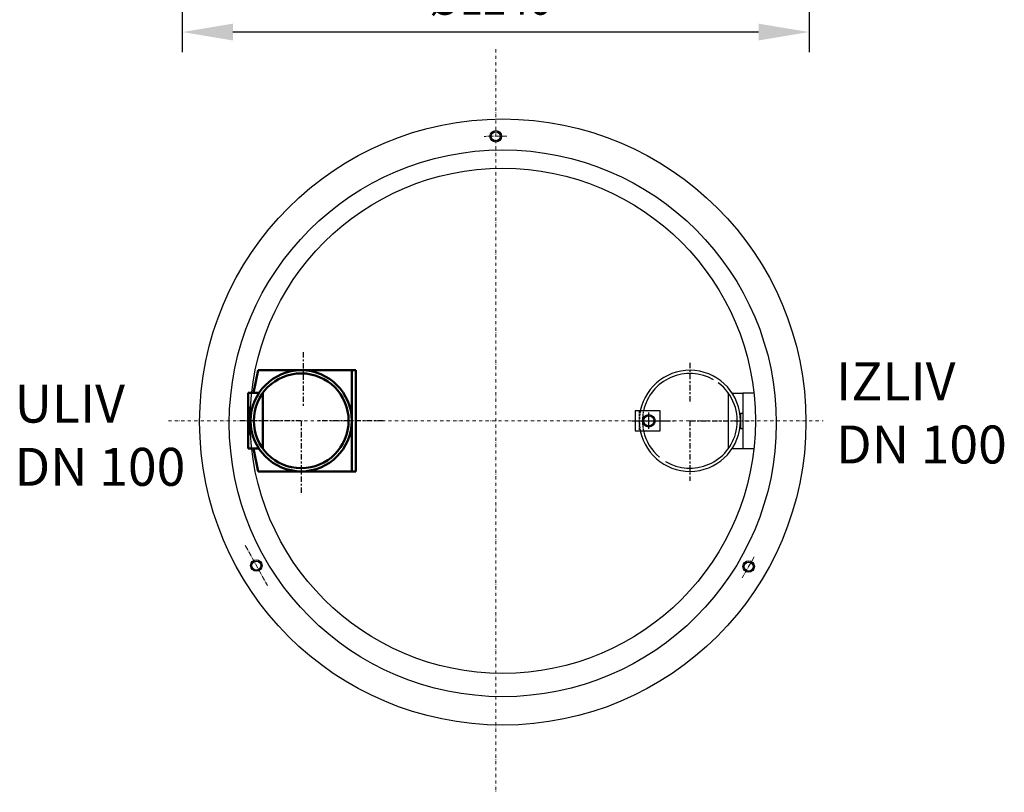
# Model space of a CAD drawing. Units: millimetres. Extents: x 4444 to 10707, y -959 to 12411.
# Drawn here: x 6605 to 8553, y 6057 to 7586 of the extents above; entities that cross this region are included whole.
import ezdxf

# ---------------------------------------------------------------- set-up
doc = ezdxf.new("R2010")
doc.units = ezdxf.units.MM
for name, pattern in [('ACDINWELD', [3, 2, -1]), ('AM_DIN_G_W050', [13.75, 9.75, -1.5, 1, -1.5]), ('GEN7', [22, 10.75, -3.75, 3.75, -3.75]), ('PONTVONAL', [25.4, 12.7, -6.35, 0, -6.35]), ('PONTVONAL2', [12.7, 6.35, -3.175, 0, -3.175])]:
    doc.linetypes.add(name, pattern=pattern)
for name, color, linetype in [('4', 3, 'Continuous'), ('7', 4, 'GEN7'), ('PUNKTE', 1, 'Continuous'), ('vékony', 7, 'Continuous')]:
    doc.layers.add(name, color=color, linetype=linetype)
for name, color, linetype, lineweight in [('AM_0', 7, 'Continuous', 50), ('AM_7', 4, 'AM_DIN_G_W050', 13), ('kote', 252, 'Continuous', 9), ('pontvonal', 212, 'PONTVONAL', 9), ('tekst', 253, 'Continuous', 9)]:
    doc.layers.add(name, color=color, linetype=linetype, lineweight=lineweight)
doc.styles.get("Standard").update_dxf_attribs({"font": 'arial.ttf'})
doc.styles.add('Trebuchet MS', font='trebuc.ttf')
doc.dimstyles.new('VARIABEL-ST', dxfattribs={"dimscale": 40, "dimtxt": 7, "dimasz": 2.5, "dimexe": 1, "dimexo": 1, "dimgap": 0.6, "dimtad": 1, "dimdsep": 46, "dimtxsty": 'Standard', "dimcen": 0, "dimclrd": 256, "dimclre": 256, "dimclrt": 5, "dimadec": 0, "dimazin": 0, "dimtp": 0.1, "dimtm": 0.1, "dimtfac": 0.71, "dimtdec": 3, "dimtmove": 0, "dimatfit": 3, "dimfxl": 0, "dimtzin": 0, "dimarcsym": 0})

# ---------------------------------------------------------------- blocks, each defined once
blk = doc.blocks.new('*D45')
at = {"layer": 'DEFPOINTS', "color": 0, "transparency": 16777216}
for p in [(6927, 7781.8), (8166.7, 7735.2), (6927, 7561.1)]:
    blk.add_point(p, dxfattribs=at)
at = {"layer": 'kote', "lineweight": -2, "transparency": 16777216}
for p, q in [((6927, 7741.8), (6927, 7521.1)), ((8166.7, 7695.2), (8166.7, 7521.1)), ((8066.7, 7561.1), (7027, 7561.1))]:
    blk.add_line(p, q, dxfattribs=at)
at = {"layer": 'kote', "transparency": 16777216}
for points in [[(7027, 7577.7), (7027, 7544.4), (6927, 7561.1)], [(8066.7, 7577.7), (8066.7, 7544.4), (8166.7, 7561.1)]]:
    blk.add_solid(points, dxfattribs=at)
at = {"layer": 'kote', "transparency": 16777216, "insert": (7536.9, 7617.4), "char_height": 60, "attachment_point": 5}
blk.add_mtext('%%c1240', dxfattribs=at)
blk = doc.blocks.new('700460 pudorys')
for p, q in [((-1700.1, 6520.3), (-1709.6, 6475.3)), ((-1700.1, 6520.3), (-1507.1, 6520.3)), ((-1515.1, 6520.3), (-1515.1, 6320.3)), ((-1507.1, 6520.3), (-1507.1, 6320.3)), ((-1720.1, 6475.3), (-1698.6, 6475.3)), ((-1720.1, 6445.3), (-1720.1, 6475.3)), ((-1691.1, 6475.3), (-1691.1, 6365.3)), ((-1720.1, 6445.3), (-1720.1, 6395.3)), ((-1720.1, 6445.3), (-1715.1, 6445.3)), ((-1715.1, 6445.3), (-1715.1, 6395.3)), ((-1720.1, 6395.3), (-1715.1, 6395.3)), ((-1720.1, 6395.3), (-1720.1, 6365.3)), ((-1720.1, 6365.3), (-1698.6, 6365.3)), ((-1709.6, 6365.3), (-1700.1, 6320.3)), ((-1700.1, 6320.3), (-1507.1, 6320.3))]:
    blk.add_line(p, q)
for radius in [100, 93.8]:
    blk.add_circle((-1615.1, 6420.3), radius)
at = {"layer": '7'}
for p, q in [((-1615.1, 6420.3), (-1740.3, 6420.3)), ((-1615.1, 6420.3), (-1615.1, 6273.7)), ((-1453.1, 6420.3), (-1581.2, 6420.3))]:
    blk.add_line(p, q, dxfattribs=at)
at = {"layer": 'PUNKTE'}
blk.add_point((-1691.1, 6475.3), dxfattribs=at)
blk = doc.blocks.new('700461 pudorys')
for p, q in [((-1628.5, 5108.4), (-1628.5, 4998.4)), ((-1621, 5108.4), (-1599.5, 5108.4)), ((-1599.5, 5108.4), (-1599.5, 4998.4)), ((-1763.3, 5073.4), (-1812.5, 5073.4)), ((-1812.5, 5073.4), (-1812.5, 5033.4)), ((-1763.3, 5033.4), (-1763.3, 5073.4)), ((-1604.5, 5068.4), (-1604.5, 5038.4)), ((-1604.5, 5068.4), (-1599.5, 5068.4)), ((-1812.5, 5033.4), (-1763.3, 5033.4)), ((-1604.5, 5038.4), (-1599.5, 5038.4)), ((-1621, 4998.4), (-1599.5, 4998.4))]:
    blk.add_line(p, q)
at = {"color": 1, "linetype": 'ACDINWELD'}
blk.add_line((-1804.5, 5073.4), (-1804.5, 5033.4), dxfattribs=at)
blk.add_circle((-1785.8, 5053.4), 12.5)
for radius, start, end in [(100, 191.537, 168.463), (93.8, 59.9273, 167.6889), (93.8, 347.6889, 53.3764), (93.8, 192.3111, 229.9645), (93.8, 239.2567, 347.6889)]:
    blk.add_arc((-1704.5, 5053.4), radius, start, end)
for radius, start, end in [(100, 168.463, 191.537), (93.8, 167.6889, 192.3111)]:
    blk.add_arc((-1704.5, 5053.4), radius, start, end, dxfattribs=at)
at = {"layer": '4'}
blk.add_circle((-1785.8, 5053.4), 10.2, dxfattribs=at)
blk.add_arc((-1785.8, 5053.4), 10.8, 90, 0, dxfattribs=at)
at = {"layer": '7'}
for p, q in [((-1704.5, 5168.4), (-1704.5, 5091.8)), ((-1819.5, 5053.4), (-1734.3, 5053.4)), ((-1809, 5053.4), (-1753.9, 5053.4)), ((-1704.5, 5053.4), (-1587, 5053.4)), ((-1704.5, 5053.4), (-1704.5, 4934.6))]:
    blk.add_line(p, q, dxfattribs=at)
at = {"layer": '7', "ltscale": 0.15}
blk.add_line((-1785.8, 5037.4), (-1785.8, 5070.4), dxfattribs=at)
at = {"layer": 'PUNKTE'}
for p in [(-1628.5, 5108.4), (-1621, 5108.4), (-1604.5, 5053.4), (-1604.5, 5053.4)]:
    blk.add_point(p, dxfattribs=at)

msp = doc.modelspace()

# ---------------------------------------------------------------- linework, layer by layer
for p, q in [((8035.8, 6847), (8057.4, 6847)), ((8035.8, 6737), (8057.4, 6737))]:
    msp.add_line(p, q)
at = {"linetype": 'ByBlock'}
msp.add_circle((7560.8, 6789.5), 599.6, dxfattribs=at)
msp.add_circle((7560.8, 6792), 499.7)
at = {"layer": '7'}
msp.add_line((7166.1, 6928), (7166.1, 6818.2), dxfattribs=at)
at = {"layer": 'AM_7'}
for p, q in [((7569, 7355.4), (7523.8, 7354.7)), ((7051.6, 6545.1), (7095.2, 6466.2)), ((8057.9, 6522.9), (8034.4, 6481.2))]:
    msp.add_line(p, q, dxfattribs=at)
at = {"layer": 'pontvonal', "linetype": 'PONTVONAL2'}
for p, q in [((7546.9, 7527), (7546.9, 6057)), ((6899.4, 6792), (8194.4, 6792))]:
    msp.add_line(p, q, dxfattribs=at)
at = {"layer": 'vékony'}
for centre, radius in [((7546.9, 7354.8), 11.4), ((7546.9, 7354.8), 8.88), ((7560.8, 6787), 540.9), ((7073.4, 6505.6), 11.4), ((7073.4, 6505.6), 8.88), ((8047.1, 6503.6), 11.4), ((8047.1, 6503.6), 8.88)]:
    msp.add_circle(centre, radius, dxfattribs=at)

# ---------------------------------------------------------------- block references
msp.add_blockref('700461 pudorys', (9635.3, 1738.5))
at = {"layer": 'AM_0'}
msp.add_blockref('700460 pudorys', (8777.2, 371.7), dxfattribs=at)

# ---------------------------------------------------------------- texts
at = {"layer": 'tekst', "char_height": 75, "width": 1248.689, "attachment_point": 1, "style": 'Trebuchet MS'}
for s, insert in [('IZLIV\\PDN 100', (8220, 6907.6)), ('ULIV\\PDN 100', (6595.3, 6863.4))]:
    msp.add_mtext(s, dxfattribs=dict(at, insert=insert))

# ---------------------------------------------------------------- dimensions: what is measured, and where the dimension line sits
at = {"layer": 'kote'}
dim = msp.add_linear_dim(base=(6927, 7561.1), p1=(8166.7, 7735.2), p2=(6927, 7781.8), text='%%c<>', dimstyle='VARIABEL-ST', override={"dimtxt": 1.5, "dimtoh": 1, "dimdec": 0, "dimpost": '<>', "dimclrt": 256, "dimtofl": 0, "dimatfit": 0}, dxfattribs=at)
dim.commit()
dim.dimension.update_dxf_attribs({"geometry": '*D45', "text_midpoint": (7536.9, 7561.1), "dimtype": 160})

doc.saveas('drawing.dxf')
